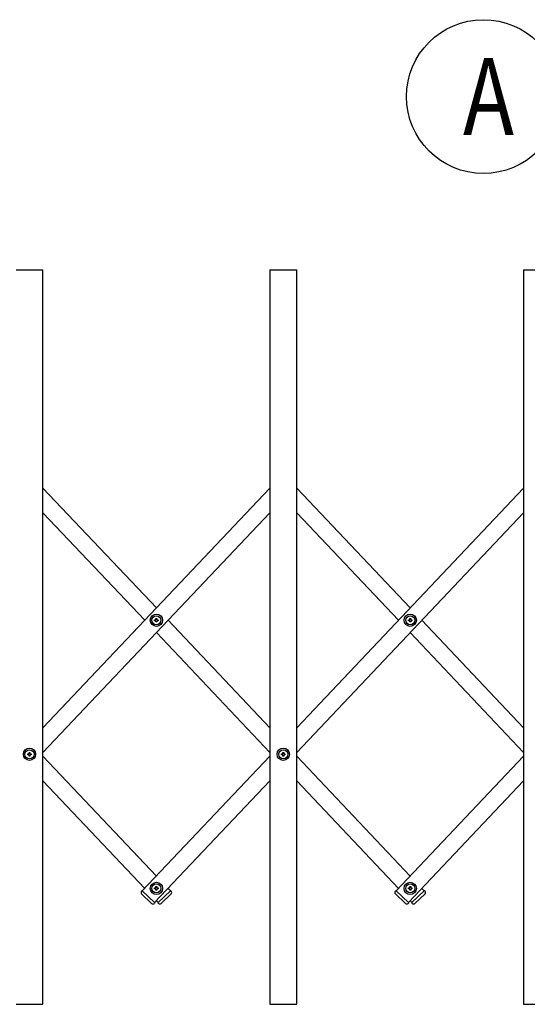
# Model space of a CAD drawing. Extents: x -6 to 21717, y -761 to 14582.
# Drawn here: x 3515 to 4175, y 9685 to 10965 of the extents above; entities that cross this region are included whole.
import ezdxf

# ---------------------------------------------------------------- set-up
doc = ezdxf.new("R2010")
doc.units = 0
doc.header["$LTSCALE"] = 70
doc.layers.add('_0-1_LAYER_1', color=7, linetype='CONTINUOUS')
doc.layers.add('_0-2_LAYER_2', color=7, linetype='CONTINUOUS')
doc.styles.get("Standard").update_dxf_attribs({"font": 'txt', "bigfont": 'bigfont.shx'})

msp = doc.modelspace()

# ---------------------------------------------------------------- linework, layer by layer
at = {"layer": '_0-1_LAYER_1', "color": 7, "linetype": 'Continuous'}
for p, q in [((3510, 10640), (3545, 10640)), ((3545, 9685), (3545, 10640)), ((3840, 10640), (3875, 10640)), ((3840, 10640), (3840, 9685)), ((3875, 9685), (3875, 10640)), ((4170, 10640), (4205, 10640)), ((4170, 10640), (4170, 9685)), ((3545, 10356.1), (3692.5, 10200.3)), ((3840, 10356.1), (3545, 10044.5)), ((3875, 10356.1), (4022.5, 10200.3)), ((4170, 10356.1), (3875, 10044.5)), ((3545, 10324.1), (3677.4, 10184.3)), ((3840, 10324.1), (3545, 10012.5)), ((3875, 10324.1), (4007.4, 10184.3)), ((4170, 10324.1), (3875, 10012.5)), ((3690.2, 10183.7), (3690.2, 10184.9)), ((3690.2, 10184.9), (3691.4, 10184.9)), ((3691.4, 10183.7), (3690.2, 10183.7)), ((3691.9, 10185.4), (3691.9, 10186.5)), ((3691.9, 10186.5), (3693.1, 10186.5)), ((3691.9, 10182), (3691.9, 10183.2)), ((3693.1, 10182), (3691.9, 10182)), ((3693.1, 10186.5), (3693.1, 10185.4)), ((3693.1, 10183.2), (3693.1, 10182)), ((3693.6, 10184.9), (3694.7, 10184.9)), ((3694.7, 10183.7), (3693.6, 10183.7)), ((3694.7, 10184.9), (3694.7, 10183.7)), ((3707.6, 10184.3), (3840, 10044.5)), ((4020.2, 10183.7), (4020.2, 10184.9)), ((4020.2, 10184.9), (4021.4, 10184.9)), ((4021.4, 10183.7), (4020.2, 10183.7)), ((4021.9, 10185.4), (4021.9, 10186.5)), ((4021.9, 10186.5), (4023.1, 10186.5)), ((4021.9, 10182), (4021.9, 10183.2)), ((4023.1, 10182), (4021.9, 10182)), ((4023.1, 10186.5), (4023.1, 10185.4)), ((4023.1, 10183.2), (4023.1, 10182)), ((4023.6, 10184.9), (4024.7, 10184.9)), ((4024.7, 10183.7), (4023.6, 10183.7)), ((4024.7, 10184.9), (4024.7, 10183.7)), ((4037.6, 10184.3), (4170, 10044.5)), ((3692.5, 10168.3), (3840, 10012.5)), ((4022.5, 10168.3), (4170, 10012.5)), ((3525.2, 10009.4), (3525.2, 10010.6)), ((3525.2, 10010.6), (3526.4, 10010.6)), ((3526.9, 10011.1), (3526.9, 10012.2)), ((3526.9, 10012.2), (3528.1, 10012.2)), ((3528.1, 10012.2), (3528.1, 10011.1)), ((3528.6, 10010.6), (3529.7, 10010.6)), ((3529.7, 10010.6), (3529.7, 10009.4)), ((3855.2, 10009.4), (3855.2, 10010.6)), ((3855.2, 10010.6), (3856.4, 10010.6)), ((3856.9, 10011.1), (3856.9, 10012.2)), ((3856.9, 10012.2), (3858.1, 10012.2)), ((3858.1, 10012.2), (3858.1, 10011.1)), ((3858.6, 10010.6), (3859.7, 10010.6)), ((3859.7, 10010.6), (3859.7, 10009.4)), ((3526.4, 10009.4), (3525.2, 10009.4)), ((3526.9, 10007.7), (3526.9, 10008.9)), ((3528.1, 10007.7), (3526.9, 10007.7)), ((3528.1, 10008.9), (3528.1, 10007.7)), ((3529.7, 10009.4), (3528.6, 10009.4)), ((3545, 10007.5), (3692.5, 9851.7)), ((3840, 10007.5), (3674.2, 9832.4)), ((3856.4, 10009.4), (3855.2, 10009.4)), ((3856.9, 10007.7), (3856.9, 10008.9)), ((3858.1, 10007.7), (3856.9, 10007.7)), ((3858.1, 10008.9), (3858.1, 10007.7)), ((3859.7, 10009.4), (3858.6, 10009.4)), ((3875, 10007.5), (4022.5, 9851.7)), ((4170, 10007.5), (4004.2, 9832.4)), ((3545, 9975.5), (3677.4, 9835.7)), ((3840, 9975.5), (3690.2, 9817.3)), ((3875, 9975.5), (4007.4, 9835.7)), ((4170, 9975.5), (4020.2, 9817.3)), ((3673.8, 9832.7), (3673.2, 9832)), ((3674.2, 9832.4), (3673.8, 9832.7)), ((3674.2, 9832.4), (3690.2, 9817.3)), ((3690.2, 9835.1), (3690.2, 9836.3)), ((3690.2, 9836.3), (3691.4, 9836.3)), ((3691.4, 9835.1), (3690.2, 9835.1)), ((3691.9, 9836.8), (3691.9, 9838)), ((3691.9, 9838), (3693.1, 9838)), ((3691.9, 9833.5), (3691.9, 9834.6)), ((3693.1, 9833.5), (3691.9, 9833.5)), ((3693.1, 9838), (3693.1, 9836.8)), ((3693.1, 9834.6), (3693.1, 9833.5)), ((3693.6, 9836.3), (3694.7, 9836.3)), ((3694.7, 9835.1), (3693.6, 9835.1)), ((3694.7, 9836.3), (3694.7, 9835.1)), ((3694.8, 9817.3), (3710.8, 9832.4)), ((3707.6, 9835.7), (3710.8, 9832.4)), ((3711.2, 9832.7), (3710.8, 9832.4)), ((3711.9, 9832), (3711.2, 9832.7)), ((4003.8, 9832.7), (4003.2, 9832)), ((4004.2, 9832.4), (4003.8, 9832.7)), ((4004.2, 9832.4), (4020.2, 9817.3)), ((4020.2, 9835.1), (4020.2, 9836.3)), ((4020.2, 9836.3), (4021.4, 9836.3)), ((4021.4, 9835.1), (4020.2, 9835.1)), ((4021.9, 9836.8), (4021.9, 9838)), ((4021.9, 9838), (4023.1, 9838)), ((4021.9, 9833.5), (4021.9, 9834.6)), ((4023.1, 9833.5), (4021.9, 9833.5)), ((4023.1, 9838), (4023.1, 9836.8)), ((4023.1, 9834.6), (4023.1, 9833.5)), ((4023.6, 9836.3), (4024.7, 9836.3)), ((4024.7, 9835.1), (4023.6, 9835.1)), ((4024.7, 9836.3), (4024.7, 9835.1)), ((4024.8, 9817.3), (4040.8, 9832.4)), ((4037.6, 9835.7), (4040.8, 9832.4)), ((4041.2, 9832.7), (4040.8, 9832.4)), ((4041.9, 9832), (4041.2, 9832.7)), ((3686.3, 9816.1), (3673.2, 9828.5)), ((3692.5, 9819.7), (3694.8, 9817.3)), ((3698.7, 9816.1), (3711.8, 9828.5)), ((4016.3, 9816.1), (4003.2, 9828.5)), ((4022.5, 9819.7), (4024.8, 9817.3)), ((4028.7, 9816.1), (4041.8, 9828.5)), ((3690.5, 9816.9), (3689.9, 9816.2)), ((3690.2, 9817.3), (3690.5, 9816.9)), ((3694.8, 9817.3), (3694.5, 9816.9)), ((3694.5, 9816.9), (3695.1, 9816.2)), ((4020.5, 9816.9), (4019.9, 9816.2)), ((4020.2, 9817.3), (4020.5, 9816.9)), ((4024.8, 9817.3), (4024.5, 9816.9)), ((4024.5, 9816.9), (4025.1, 9816.2)), ((3510, 9685), (3545, 9685)), ((3840, 9685), (3875, 9685)), ((4170, 9685), (4205, 9685))]:
    msp.add_line(p, q, dxfattribs=at)
for centre, radius in [((3692.5, 10184.3), 8), ((3692.5, 10184.3), 5.9), ((4022.5, 10184.3), 8), ((4022.5, 10184.3), 5.9), ((3527.5, 10010), 8), ((3527.5, 10010), 5.9), ((3857.5, 10010), 8), ((3857.5, 10010), 5.9), ((3692.5, 9835.7), 8), ((4022.5, 9835.7), 8), ((3692.5, 9835.7), 5.9), ((4022.5, 9835.7), 5.9)]:
    msp.add_circle(centre, radius, dxfattribs=at)
for centre, radius, start, end in [((3691.4, 10185.4), 0.5, 270, 0), ((3691.4, 10183.2), 0.5, 0, 90), ((3693.6, 10185.4), 0.5, 180, 270), ((3693.6, 10183.2), 0.5, 90, 180), ((4021.4, 10185.4), 0.5, 270, 0), ((4021.4, 10183.2), 0.5, 0, 90), ((4023.6, 10185.4), 0.5, 180, 270), ((4023.6, 10183.2), 0.5, 90, 180), ((3526.4, 10011.1), 0.5, 270, 0), ((3528.6, 10011.1), 0.5, 180, 270), ((3856.4, 10011.1), 0.5, 270, 0), ((3858.6, 10011.1), 0.5, 180, 270), ((3526.4, 10008.9), 0.5, 0, 90), ((3528.6, 10008.9), 0.5, 90, 180), ((3856.4, 10008.9), 0.5, 0, 90), ((3858.6, 10008.9), 0.5, 90, 180), ((3675, 9830.3), 2.5, 136.5675, 226.5675), ((3691.4, 9836.8), 0.5, 270, 0), ((3691.4, 9834.6), 0.5, 0, 90), ((3693.6, 9836.8), 0.5, 180, 270), ((3693.6, 9834.6), 0.5, 90, 180), ((3710, 9830.3), 2.5, 313.4325, 43.4325), ((4005, 9830.3), 2.5, 136.5675, 226.5675), ((4021.4, 9836.8), 0.5, 270, 0), ((4021.4, 9834.6), 0.5, 0, 90), ((4023.6, 9836.8), 0.5, 180, 270), ((4023.6, 9834.6), 0.5, 90, 180), ((4040, 9830.3), 2.5, 313.4325, 43.4325), ((3688, 9817.9), 2.5, 226.5675, 316.5675), ((3697, 9817.9), 2.5, 223.4325, 313.4325), ((4018, 9817.9), 2.5, 226.5675, 316.5675), ((4027, 9817.9), 2.5, 223.4325, 313.4325)]:
    msp.add_arc(centre, radius, start, end, dxfattribs=at)
at = {"layer": '_0-2_LAYER_2', "color": 7, "linetype": 'Continuous'}
msp.add_circle((4117.7, 10865), 100, dxfattribs=at)

# ---------------------------------------------------------------- texts
at = {"layer": '_0-2_LAYER_2', "color": 7, "width": 0.8}
msp.add_text('A', height=100, dxfattribs=at).set_placement((4091.1, 10815))

doc.saveas('drawing.dxf')
